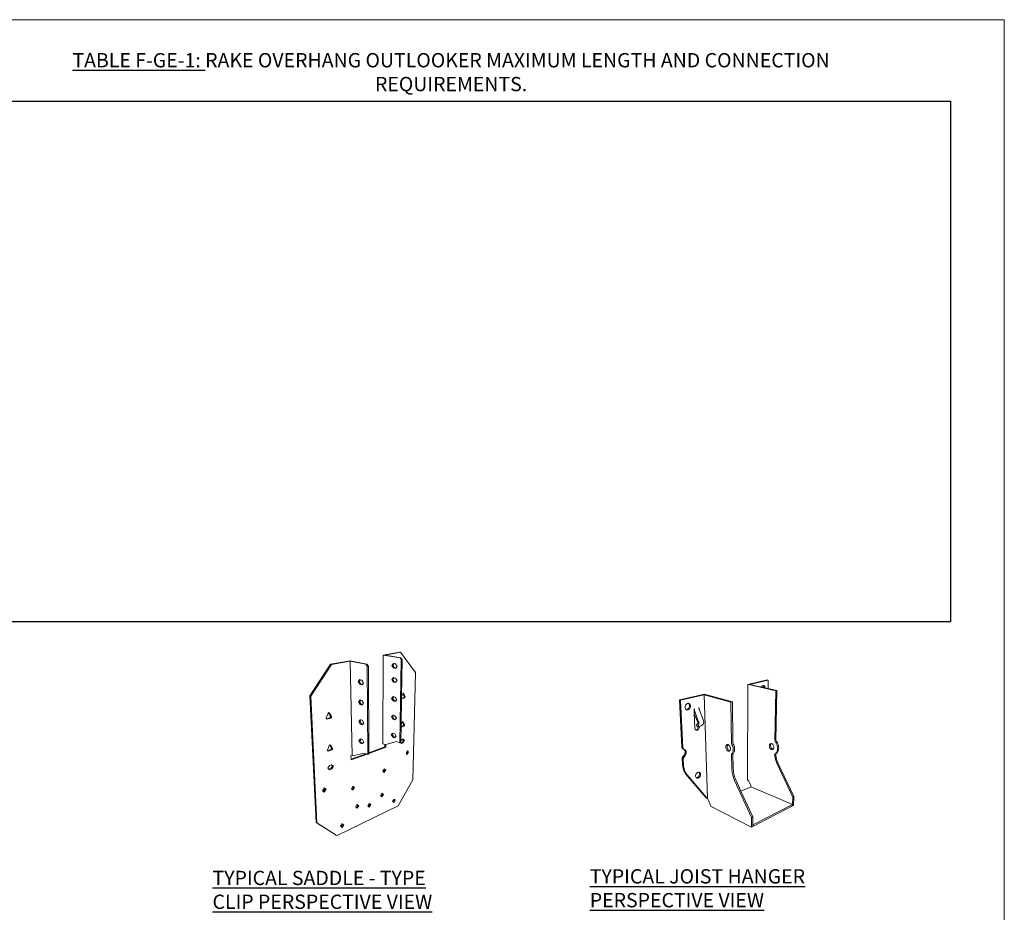
# Paper-space layout 'Page 3' of a CAD drawing. Units: inches. Extents: x -346 to 11, y 0 to 8.
# Drawn here: x 6 to 11, y 4 to 8 of the extents above; entities that cross this region are included whole.
import ezdxf

# ---------------------------------------------------------------- set-up
doc = ezdxf.new("R2010")
doc.units = ezdxf.units.IN
doc.header["$MEASUREMENT"] = 0
doc.layers.add('Default', color=7, linetype='Continuous')
doc.layers.add('Images', color=7, linetype='Continuous')
doc.styles.add('Montserrat', font='txt')
picture_1 = doc.add_image_def('image3.png', size_in_pixel=(7866, 4199))

# ---------------------------------------------------------------- blocks, each defined once
blk = doc.blocks.new('MODEL_2')
at = {"layer": 'Default', "color": 7, "lineweight": 15, "ltscale": 0.5, "transparency": 33554687}
for p, q in [((7.9395, 5.3717), (7.9379, 4.9572)), ((8.0149, 5.3849), (7.9395, 5.3717)), ((7.9395, 5.3717), (8.0173, 5.3584)), ((7.9484, 5.3717), (8.0194, 5.3842)), ((7.9484, 5.3717), (8.0217, 5.3592)), ((8.0194, 5.3842), (8.0149, 5.3849)), ((8.0898, 5.2901), (8.0194, 5.3842)), ((7.6937, 5.3288), (7.5972, 5.1818)), ((7.6982, 5.3278), (7.6016, 5.1805)), ((7.7856, 5.3448), (7.6937, 5.3288)), ((7.6937, 5.3288), (7.6982, 5.3278)), ((7.6982, 5.3278), (7.785, 5.3431)), ((7.7936, 4.9032), (7.785, 5.3431)), ((7.785, 5.3431), (7.8582, 5.3287)), ((7.8633, 5.3296), (7.7856, 5.3448)), ((7.8582, 5.3287), (7.8633, 5.3296)), ((7.8582, 5.3287), (7.8646, 5.3184)), ((7.8633, 5.3296), (7.8697, 5.3193)), ((7.9797, 5.3231), (7.9874, 5.3321)), ((7.9797, 5.3231), (7.9841, 5.324)), ((7.9871, 5.3113), (7.9797, 5.3231)), ((7.9905, 5.3315), (7.9841, 5.324)), ((7.9841, 5.324), (7.9915, 5.3122)), ((7.9874, 5.3321), (7.9905, 5.3315)), ((7.9905, 5.3315), (7.9966, 5.3304)), ((7.9966, 5.3304), (8.0042, 5.3185)), ((8.017, 4.9626), (8.0234, 5.3488)), ((8.0173, 5.3584), (8.0217, 5.3592)), ((8.0173, 5.3584), (8.0234, 5.3488)), ((8.0217, 5.3592), (8.0278, 5.3496)), ((8.0234, 5.3488), (8.0278, 5.3496)), ((8.0278, 5.3496), (8.0249, 5.1786)), ((7.8646, 5.3184), (7.8697, 5.3193)), ((7.8676, 4.9084), (7.8646, 5.3184)), ((7.8697, 5.3193), (7.8723, 4.9163)), ((7.9915, 5.3122), (7.9871, 5.3113)), ((7.9963, 5.3096), (7.9871, 5.3113)), ((7.9915, 5.3122), (7.9977, 5.3111)), ((7.9977, 5.3111), (7.9963, 5.3096)), ((8.0042, 5.3185), (7.9977, 5.3111)), ((8.0898, 5.2901), (8.0763, 4.7901)), ((7.8297, 5.257), (7.8223, 5.2479)), ((7.8223, 5.2479), (7.8273, 5.249)), ((7.8223, 5.2479), (7.83, 5.2353)), ((7.8332, 5.2562), (7.8273, 5.249)), ((7.8349, 5.2364), (7.8273, 5.249)), ((7.8297, 5.257), (7.8332, 5.2562)), ((7.8349, 5.2364), (7.83, 5.2353)), ((7.83, 5.2353), (7.8391, 5.2331)), ((7.8332, 5.2562), (7.8388, 5.2549)), ((7.8407, 5.235), (7.8349, 5.2364)), ((7.8388, 5.2549), (7.8466, 5.2422)), ((7.8407, 5.235), (7.8391, 5.2331)), ((7.8466, 5.2422), (7.8407, 5.235)), ((7.979, 5.2576), (7.9866, 5.2661)), ((7.979, 5.2576), (7.9834, 5.2586)), ((7.9864, 5.2458), (7.979, 5.2576)), ((7.9896, 5.2655), (7.9834, 5.2586)), ((7.9908, 5.2468), (7.9834, 5.2586)), ((7.9908, 5.2468), (7.9864, 5.2458)), ((7.9955, 5.2438), (7.9864, 5.2458)), ((7.9896, 5.2655), (7.9866, 5.2661)), ((7.9958, 5.2642), (7.9896, 5.2655)), ((7.997, 5.2455), (7.9908, 5.2468)), ((7.9955, 5.2438), (7.997, 5.2455)), ((8.0033, 5.2523), (7.9958, 5.2642)), ((7.997, 5.2455), (8.0033, 5.2523)), ((8.0249, 5.1786), (8.0297, 5.1914)), ((8.0297, 5.1914), (8.0304, 5.1922)), ((8.0304, 5.1922), (8.0314, 5.1932)), ((8.0362, 5.1787), (8.0304, 5.1922)), ((8.0314, 5.1932), (8.032, 5.1938)), ((8.0314, 5.1932), (8.0342, 5.1926)), ((8.0342, 5.1926), (8.032, 5.1938)), ((8.0342, 5.1926), (8.0406, 5.1776)), ((7.6016, 5.1805), (7.5972, 5.1818)), ((7.6261, 4.591), (7.5972, 5.1818)), ((7.6016, 5.1805), (7.6302, 4.5887)), ((7.8236, 5.1537), (7.8309, 5.1623)), ((7.8236, 5.1537), (7.8285, 5.155)), ((7.8312, 5.1411), (7.8236, 5.1537)), ((7.8285, 5.155), (7.834, 5.1614)), ((7.8361, 5.1424), (7.8285, 5.155)), ((7.8309, 5.1623), (7.834, 5.1614)), ((7.8361, 5.1424), (7.8312, 5.1411)), ((7.8402, 5.1386), (7.8312, 5.1411)), ((7.834, 5.1614), (7.8399, 5.1598)), ((7.842, 5.1407), (7.8361, 5.1424)), ((7.8399, 5.1598), (7.8476, 5.1471)), ((7.842, 5.1407), (7.8402, 5.1386)), ((7.8476, 5.1471), (7.842, 5.1407)), ((7.9781, 5.1696), (7.9857, 5.1776)), ((7.9781, 5.1696), (7.9824, 5.1707)), ((7.9854, 5.1578), (7.9781, 5.1696)), ((7.9824, 5.1707), (7.9883, 5.1769)), ((7.9897, 5.159), (7.9824, 5.1707)), ((7.9897, 5.159), (7.9854, 5.1578)), ((7.9944, 5.1555), (7.9854, 5.1578)), ((7.9883, 5.1769), (7.9857, 5.1776)), ((7.9946, 5.1753), (7.9883, 5.1769)), ((7.9961, 5.1573), (7.9897, 5.159)), ((7.9944, 5.1555), (7.9961, 5.1573)), ((8.002, 5.1635), (7.9946, 5.1753)), ((7.9961, 5.1573), (8.002, 5.1635)), ((8.0247, 5.1679), (8.0226, 5.0465)), ((8.0249, 5.1786), (8.0247, 5.17)), ((8.0247, 5.17), (8.0339, 5.1725)), ((8.0247, 5.17), (8.0247, 5.1679)), ((8.0248, 5.1678), (8.0247, 5.1679)), ((8.0382, 5.1714), (8.0248, 5.1678)), ((8.0339, 5.1725), (8.0361, 5.1749)), ((8.0339, 5.1725), (8.0382, 5.1714)), ((8.0361, 5.1749), (8.0362, 5.1787)), ((8.0405, 5.1739), (8.0361, 5.1749)), ((8.0362, 5.1787), (8.0406, 5.1776)), ((8.0405, 5.1739), (8.0382, 5.1714)), ((8.0406, 5.1776), (8.0405, 5.1739)), ((7.6735, 5.0785), (7.6818, 5.1001)), ((7.6818, 5.1001), (7.6839, 5.1022)), ((7.6839, 5.1022), (7.6845, 5.1027)), ((7.693, 5.0864), (7.6839, 5.1022)), ((7.6845, 5.1027), (7.6847, 5.103)), ((7.6845, 5.1027), (7.6878, 5.1016)), ((7.6847, 5.103), (7.6878, 5.1016)), ((7.6878, 5.1016), (7.6974, 5.0849)), ((7.6737, 5.0747), (7.6735, 5.0785)), ((7.6737, 5.0747), (7.6903, 5.0792)), ((7.6737, 5.0742), (7.6737, 5.0747)), ((7.6768, 5.0729), (7.6737, 5.0742)), ((7.6946, 5.0778), (7.6768, 5.0729)), ((7.6903, 5.0792), (7.6932, 5.0821)), ((7.6903, 5.0792), (7.6946, 5.0778)), ((7.6974, 5.0849), (7.693, 5.0864)), ((7.6932, 5.0821), (7.693, 5.0864)), ((7.6932, 5.0821), (7.6975, 5.0807)), ((7.6975, 5.0807), (7.6946, 5.0778)), ((7.6975, 5.0807), (7.6974, 5.0849)), ((7.8321, 5.0702), (7.8249, 5.0622)), ((7.8249, 5.0622), (7.8297, 5.0637)), ((7.8249, 5.0622), (7.8323, 5.0497)), ((7.8349, 5.0693), (7.8297, 5.0637)), ((7.8297, 5.0637), (7.8372, 5.0511)), ((7.8321, 5.0702), (7.8349, 5.0693)), ((7.8372, 5.0511), (7.8323, 5.0497)), ((7.8323, 5.0497), (7.8412, 5.0468)), ((7.8349, 5.0693), (7.841, 5.0674)), ((7.8372, 5.0511), (7.8434, 5.0491)), ((7.841, 5.0674), (7.8485, 5.0547)), ((7.8434, 5.0491), (7.8412, 5.0468)), ((7.8485, 5.0547), (7.8434, 5.0491)), ((7.9773, 5.0839), (7.9847, 5.0914)), ((7.9773, 5.0839), (7.9815, 5.0852)), ((7.9845, 5.0722), (7.9773, 5.0839)), ((7.987, 5.0907), (7.9815, 5.0852)), ((7.9815, 5.0852), (7.9887, 5.0735)), ((7.9887, 5.0735), (7.9845, 5.0722)), ((7.9933, 5.0696), (7.9845, 5.0722)), ((7.987, 5.0907), (7.9847, 5.0914)), ((7.9936, 5.0889), (7.987, 5.0907)), ((7.9887, 5.0735), (7.9953, 5.0716)), ((7.9933, 5.0696), (7.9953, 5.0716)), ((8.0008, 5.0771), (7.9936, 5.0889)), ((7.9953, 5.0716), (8.0008, 5.0771)), ((8.0273, 5.0591), (8.0226, 5.0465)), ((8.0282, 5.06), (8.0273, 5.0591)), ((8.0282, 5.06), (8.0292, 5.0612)), ((8.0337, 5.0478), (8.0282, 5.06)), ((8.0292, 5.0612), (8.0296, 5.0616)), ((8.0292, 5.0612), (8.0317, 5.0605)), ((8.0296, 5.0616), (8.0317, 5.0605)), ((8.0317, 5.0605), (8.038, 5.0465)), ((8.0336, 5.0443), (8.0337, 5.0478)), ((8.038, 5.0465), (8.0337, 5.0478)), ((7.9764, 5.0004), (7.9837, 5.0075)), ((7.9764, 5.0004), (7.9806, 5.0019)), ((7.9858, 5.0068), (7.9806, 5.0019)), ((7.9806, 5.0019), (7.9877, 4.9902)), ((7.9858, 5.0068), (7.9837, 5.0075)), ((7.9925, 5.0047), (7.9858, 5.0068)), ((7.9997, 4.9929), (7.9925, 5.0047)), ((8.0224, 5.0362), (8.0213, 4.9717)), ((8.0225, 5.0388), (8.0224, 5.0362)), ((8.0226, 5.0361), (8.0224, 5.0362)), ((8.0226, 5.0465), (8.0225, 5.0388)), ((8.0314, 5.0418), (8.0225, 5.0388)), ((8.0357, 5.0405), (8.0226, 5.0361)), ((8.0336, 5.0443), (8.0314, 5.0418)), ((8.0357, 5.0405), (8.0314, 5.0418)), ((8.0336, 5.0443), (8.0379, 5.043)), ((8.0379, 5.043), (8.0357, 5.0405)), ((8.038, 5.0465), (8.0379, 5.043)), ((7.8261, 4.9733), (7.8332, 4.9807)), ((7.8261, 4.9733), (7.8309, 4.9749)), ((7.8335, 4.9608), (7.8261, 4.9733)), ((7.8357, 4.9798), (7.8309, 4.9749)), ((7.8309, 4.9749), (7.8382, 4.9624)), ((7.8357, 4.9798), (7.8332, 4.9807)), ((7.8382, 4.9624), (7.8335, 4.9608)), ((7.8422, 4.9576), (7.8335, 4.9608)), ((7.842, 4.9776), (7.8357, 4.9798)), ((7.8382, 4.9624), (7.8446, 4.9601)), ((7.8494, 4.965), (7.842, 4.9776)), ((7.8422, 4.9576), (7.8446, 4.9601)), ((7.8446, 4.9601), (7.8494, 4.965)), ((7.9379, 4.9572), (7.9463, 4.9543)), ((7.9506, 4.9552), (8.0002, 4.9682)), ((7.9835, 4.9888), (7.9764, 5.0004)), ((7.9877, 4.9902), (7.9835, 4.9888)), ((7.9923, 4.9859), (7.9835, 4.9888)), ((7.9877, 4.9902), (7.9945, 4.988)), ((7.9923, 4.9859), (7.9945, 4.988)), ((7.9945, 4.988), (7.9997, 4.9929)), ((8.0002, 4.9682), (8.017, 4.9626)), ((8.0198, 4.9636), (8.017, 4.9626)), ((8.0212, 4.9641), (8.0198, 4.9636)), ((8.0219, 4.9615), (8.0198, 4.9636)), ((8.0213, 4.9717), (8.0212, 4.9641)), ((8.0243, 4.9768), (8.0213, 4.9717)), ((8.0219, 4.9615), (8.0273, 4.9635)), ((8.024, 4.9593), (8.0219, 4.9615)), ((8.0315, 4.9621), (8.024, 4.9593)), ((8.0296, 4.9787), (8.0243, 4.9768)), ((8.0273, 4.9635), (8.0336, 4.9744)), ((8.0273, 4.9635), (8.0315, 4.9621)), ((8.0318, 4.9795), (8.0296, 4.9787)), ((8.0336, 4.9744), (8.0296, 4.9787)), ((8.0379, 4.973), (8.0315, 4.9621)), ((8.0379, 4.973), (8.0318, 4.9795)), ((8.0336, 4.9744), (8.0379, 4.973)), ((7.6873, 4.9498), (7.6792, 4.9287)), ((7.6792, 4.9287), (7.6793, 4.9257)), ((7.6955, 4.931), (7.6793, 4.9257)), ((7.6793, 4.9257), (7.6793, 4.9248)), ((7.6793, 4.9248), (7.6823, 4.9236)), ((7.6793, 4.9246), (7.6793, 4.9248)), ((7.6823, 4.9236), (7.6793, 4.9246)), ((7.6997, 4.9293), (7.6823, 4.9236)), ((7.6895, 4.9522), (7.6873, 4.9498)), ((7.6901, 4.9528), (7.6895, 4.9522)), ((7.6895, 4.9522), (7.6981, 4.938)), ((7.6931, 4.9517), (7.6901, 4.9528)), ((7.6931, 4.9517), (7.7024, 4.9363)), ((7.6983, 4.934), (7.6955, 4.931)), ((7.6997, 4.9293), (7.6955, 4.931)), ((7.7024, 4.9363), (7.6981, 4.938)), ((7.6981, 4.938), (7.6983, 4.934)), ((7.6983, 4.934), (7.7025, 4.9323)), ((7.7025, 4.9323), (7.6997, 4.9293)), ((7.7025, 4.9323), (7.7024, 4.9363)), ((7.8593, 4.9116), (7.7889, 4.8862)), ((7.789, 4.883), (7.8635, 4.91)), ((7.7982, 4.9014), (7.8508, 4.9148)), ((7.8508, 4.9148), (7.8593, 4.9116)), ((7.8593, 4.9116), (7.8635, 4.91)), ((7.8635, 4.91), (7.8676, 4.9084)), ((7.8676, 4.9084), (7.8724, 4.9101)), ((7.9463, 4.9429), (7.8723, 4.9163)), ((7.8723, 4.9163), (7.8724, 4.9132)), ((7.8724, 4.9132), (7.9505, 4.9414)), ((7.8724, 4.9101), (7.8724, 4.9132)), ((7.9463, 4.9543), (7.9467, 4.9542)), ((7.9463, 4.9543), (7.9463, 4.9429)), ((7.9463, 4.9429), (7.9505, 4.9414)), ((7.9467, 4.9542), (7.9506, 4.9552)), ((7.9505, 4.9414), (7.9506, 4.9552)), ((8.0452, 4.9143), (8.0504, 4.9233)), ((8.048, 4.9115), (8.0452, 4.9143)), ((8.048, 4.9115), (8.0532, 4.9205)), ((8.0511, 4.9082), (8.048, 4.9115)), ((8.0504, 4.9233), (8.0515, 4.9252)), ((8.0532, 4.9205), (8.0504, 4.9233)), ((8.0511, 4.9082), (8.0573, 4.919)), ((8.0573, 4.919), (8.0515, 4.9252)), ((8.0573, 4.919), (8.0532, 4.9205)), ((7.7886, 4.9014), (7.7936, 4.9032)), ((7.7889, 4.8862), (7.7886, 4.9014)), ((7.789, 4.883), (7.7889, 4.8862)), ((7.7936, 4.9032), (7.7982, 4.9014)), ((7.6885, 4.8567), (7.6805, 4.8438)), ((7.6805, 4.8438), (7.6863, 4.8393)), ((7.6863, 4.8393), (7.695, 4.8425)), ((7.6863, 4.8393), (7.6892, 4.837)), ((7.6971, 4.8598), (7.6885, 4.8567)), ((7.6892, 4.837), (7.6992, 4.8407)), ((7.695, 4.8425), (7.7028, 4.8552)), ((7.6992, 4.8407), (7.695, 4.8425)), ((7.6985, 4.8603), (7.6971, 4.8598)), ((7.7028, 4.8552), (7.6971, 4.8598)), ((7.707, 4.8534), (7.6985, 4.8603)), ((7.707, 4.8534), (7.6992, 4.8407)), ((7.7028, 4.8552), (7.707, 4.8534)), ((7.9376, 4.8303), (7.9434, 4.8403)), ((7.9408, 4.8273), (7.9376, 4.8303)), ((7.9408, 4.8273), (7.9466, 4.8373)), ((7.9441, 4.8243), (7.9408, 4.8273)), ((7.9434, 4.8403), (7.9442, 4.8417)), ((7.9466, 4.8373), (7.9434, 4.8403)), ((7.9508, 4.8357), (7.9441, 4.8243)), ((7.9508, 4.8357), (7.9442, 4.8417)), ((7.9466, 4.8373), (7.9508, 4.8357)), ((8.0763, 4.7901), (8.0081, 4.6692)), ((7.6559, 4.7391), (7.6634, 4.7514)), ((7.6609, 4.7355), (7.6559, 4.7391)), ((7.6609, 4.7355), (7.6684, 4.7478)), ((7.6646, 4.7328), (7.6609, 4.7355)), ((7.6634, 4.7514), (7.6638, 4.7521)), ((7.6684, 4.7478), (7.6634, 4.7514)), ((7.6725, 4.7457), (7.6638, 4.7521)), ((7.6646, 4.7328), (7.6725, 4.7457)), ((7.6725, 4.7457), (7.6684, 4.7478)), ((7.7974, 4.7595), (7.7907, 4.7483)), ((7.7907, 4.7483), (7.7947, 4.7451)), ((7.7947, 4.7451), (7.8014, 4.7564)), ((7.7947, 4.7451), (7.7983, 4.7423)), ((7.7979, 4.7605), (7.7974, 4.7595)), ((7.8014, 4.7564), (7.7974, 4.7595)), ((7.8055, 4.7545), (7.7979, 4.7605)), ((7.7983, 4.7423), (7.8055, 4.7545)), ((7.8055, 4.7545), (7.8014, 4.7564)), ((7.9326, 4.726), (7.9266, 4.7157)), ((7.9332, 4.7271), (7.9326, 4.726)), ((7.9356, 4.7235), (7.9326, 4.726)), ((7.9397, 4.7217), (7.9332, 4.7271)), ((7.9266, 4.7157), (7.9297, 4.7132)), ((7.9297, 4.7132), (7.9356, 4.7235)), ((7.9297, 4.7132), (7.9332, 4.7103)), ((7.9332, 4.7103), (7.9397, 4.7217)), ((7.9397, 4.7217), (7.9356, 4.7235)), ((7.9827, 4.6889), (7.9884, 4.6989)), ((7.9854, 4.6867), (7.9827, 4.6889)), ((7.9854, 4.6867), (7.991, 4.6966)), ((7.9888, 4.6838), (7.9854, 4.6867)), ((7.9884, 4.6989), (7.989, 4.7)), ((7.991, 4.6966), (7.9884, 4.6989)), ((7.9951, 4.6948), (7.9888, 4.6838)), ((7.9951, 4.6948), (7.989, 4.7)), ((7.991, 4.6966), (7.9951, 4.6948)), ((8.0081, 4.6692), (7.7242, 4.5297)), ((7.8168, 4.6741), (7.8101, 4.6628)), ((7.8101, 4.6628), (7.8139, 4.6601)), ((7.8139, 4.6601), (7.8205, 4.6714)), ((7.8139, 4.6601), (7.8175, 4.6573)), ((7.8173, 4.6749), (7.8168, 4.6741)), ((7.8205, 4.6714), (7.8168, 4.6741)), ((7.8173, 4.6749), (7.8246, 4.6694)), ((7.8246, 4.6694), (7.8175, 4.6573)), ((7.8205, 4.6714), (7.8246, 4.6694)), ((7.8735, 4.6789), (7.8672, 4.668)), ((7.8672, 4.668), (7.8705, 4.6654)), ((7.8705, 4.6654), (7.8768, 4.6763)), ((7.8705, 4.6654), (7.8741, 4.6627)), ((7.874, 4.6797), (7.8735, 4.6789)), ((7.8768, 4.6763), (7.8735, 4.6789)), ((7.874, 4.6797), (7.8809, 4.6744)), ((7.8809, 4.6744), (7.8741, 4.6627)), ((7.8809, 4.6744), (7.8768, 4.6763)), ((7.6302, 4.5887), (7.6261, 4.591)), ((7.7202, 4.532), (7.6261, 4.591)), ((7.6302, 4.5887), (7.7203, 4.5321)), ((7.7471, 4.5852), (7.7399, 4.5731)), ((7.7399, 4.5731), (7.7439, 4.5704)), ((7.7439, 4.5704), (7.751, 4.5825)), ((7.7439, 4.5704), (7.7478, 4.5679)), ((7.7473, 4.5855), (7.7471, 4.5852)), ((7.751, 4.5825), (7.7471, 4.5852)), ((7.7473, 4.5855), (7.7551, 4.5803)), ((7.7551, 4.5803), (7.7478, 4.5679)), ((7.751, 4.5825), (7.7551, 4.5803)), ((7.7203, 4.5321), (7.7202, 4.532)), ((7.7242, 4.5297), (7.7202, 4.532)), ((7.7203, 4.5321), (7.7242, 4.5297))]:
    blk.add_line(p, q, dxfattribs=at)
blk = doc.blocks.new('MODEL_4')
at = {"layer": 'Default', "color": 7, "lineweight": 15, "ltscale": 0.5, "transparency": 33554687}
for p, q in [((9.6374, 5.2348), (9.6372, 4.7891)), ((9.7282, 5.2554), (9.6374, 5.2348)), ((9.6374, 5.2348), (9.6427, 5.2335)), ((9.6427, 5.2335), (9.768, 5.2048)), ((9.7336, 5.2542), (9.648, 5.2348)), ((9.7015, 5.2225), (9.648, 5.2348)), ((9.7282, 5.2554), (9.7336, 5.2542)), ((9.7336, 5.2542), (9.733, 5.2154)), ((9.4347, 5.1862), (9.3244, 5.1611)), ((9.5596, 5.1519), (9.4347, 5.1862)), ((9.4347, 5.1862), (9.4496, 4.7023)), ((9.441, 5.1876), (9.566, 5.1535)), ((9.7022, 5.224), (9.7015, 5.2225)), ((9.7131, 5.2199), (9.7015, 5.2225)), ((9.7042, 5.2266), (9.7022, 5.224)), ((9.7066, 5.2285), (9.7042, 5.2266)), ((9.709, 5.2296), (9.7066, 5.2285)), ((9.709, 5.2296), (9.7091, 5.2296)), ((9.7091, 5.2296), (9.7104, 5.2297)), ((9.7091, 5.2296), (9.7104, 5.2284)), ((9.7104, 5.2297), (9.7115, 5.2297)), ((9.7104, 5.2284), (9.7119, 5.226)), ((9.7115, 5.2297), (9.7138, 5.2289)), ((9.7119, 5.226), (9.7128, 5.2229)), ((9.7128, 5.2229), (9.7131, 5.2199)), ((9.7131, 5.2199), (9.7184, 5.2187)), ((9.7138, 5.2289), (9.7157, 5.2272)), ((9.7157, 5.2272), (9.7172, 5.2247)), ((9.7172, 5.2247), (9.7181, 5.2217)), ((9.7181, 5.2217), (9.7184, 5.2187)), ((9.7184, 5.2187), (9.733, 5.2154)), ((9.733, 5.2154), (9.7733, 5.2061)), ((9.768, 5.2048), (9.7633, 4.9725)), ((9.7733, 5.2061), (9.768, 5.2048)), ((9.7733, 5.2061), (9.7684, 4.9744)), ((9.3244, 5.1611), (9.3351, 4.9395)), ((9.3493, 5.14), (9.3474, 5.1363)), ((9.3518, 5.1431), (9.3493, 5.14)), ((9.3548, 5.1454), (9.3518, 5.1431)), ((9.3581, 5.1467), (9.3548, 5.1454)), ((9.3605, 5.1469), (9.3581, 5.1467)), ((9.3614, 5.147), (9.3605, 5.1469)), ((9.3645, 5.1461), (9.3614, 5.147)), ((9.3673, 5.1443), (9.3645, 5.1461)), ((9.3694, 5.1416), (9.3673, 5.1443)), ((9.3708, 5.1382), (9.3694, 5.1416)), ((9.566, 5.1535), (9.5596, 5.1519)), ((9.5596, 5.1519), (9.5618, 4.9593)), ((9.566, 5.1535), (9.568, 4.9614)), ((9.3463, 5.1323), (9.346, 5.1281)), ((9.346, 5.1281), (9.3466, 5.1242)), ((9.3474, 5.1363), (9.3463, 5.1323)), ((9.3466, 5.1242), (9.3481, 5.1208)), ((9.3481, 5.1208), (9.3502, 5.1181)), ((9.3502, 5.1181), (9.3516, 5.1172)), ((9.3516, 5.1172), (9.3523, 5.1167)), ((9.3523, 5.1167), (9.353, 5.1163)), ((9.353, 5.1163), (9.3561, 5.1155)), ((9.3561, 5.1155), (9.3594, 5.1158)), ((9.3594, 5.1158), (9.3627, 5.1171)), ((9.3627, 5.1171), (9.3657, 5.1194)), ((9.3657, 5.1194), (9.3682, 5.1225)), ((9.3682, 5.1225), (9.37, 5.1262)), ((9.37, 5.1262), (9.3712, 5.1302)), ((9.3714, 5.1343), (9.3708, 5.1382)), ((9.3712, 5.1302), (9.3714, 5.1343)), ((9.388, 5.1207), (9.3879, 5.1222)), ((9.388, 5.1191), (9.388, 5.1207)), ((9.3881, 5.1175), (9.388, 5.1191)), ((9.3882, 5.1159), (9.3881, 5.1175)), ((9.3882, 5.1143), (9.3882, 5.1159)), ((9.3883, 5.1125), (9.3882, 5.1143)), ((9.3884, 5.1107), (9.3883, 5.1125)), ((9.3884, 5.1107), (9.3884, 5.1089)), ((9.3884, 5.1089), (9.3885, 5.1069)), ((9.3885, 5.1069), (9.3888, 5.0994)), ((9.3888, 5.0994), (9.3914, 5.0316)), ((9.3914, 5.0316), (9.3919, 5.0283)), ((9.3919, 5.0283), (9.3931, 5.0253)), ((9.3931, 5.0253), (9.395, 5.0231)), ((9.395, 5.0231), (9.3952, 5.0229)), ((9.3952, 5.0229), (9.3959, 5.0225)), ((9.3959, 5.0225), (9.3974, 5.0216)), ((9.3974, 5.0216), (9.4001, 5.021)), ((9.4001, 5.021), (9.4029, 5.0214)), ((9.4029, 5.0214), (9.4057, 5.0227)), ((9.4057, 5.0227), (9.4083, 5.0248)), ((9.4083, 5.0248), (9.4105, 5.0275)), ((9.4105, 5.0275), (9.4121, 5.0308)), ((9.4121, 5.0308), (9.4131, 5.0343)), ((9.4131, 5.0343), (9.4133, 5.0378)), ((9.4133, 5.0378), (9.4133, 5.0384)), ((9.5618, 4.9593), (9.5642, 4.9551)), ((9.568, 4.9614), (9.5704, 4.9572)), ((9.5704, 4.9572), (9.5724, 4.9527)), ((9.7415, 4.957), (9.7398, 4.9548)), ((9.7437, 4.9584), (9.7415, 4.957)), ((9.7437, 4.9584), (9.7463, 4.9589)), ((9.7449, 4.9566), (9.7438, 4.9537)), ((9.7466, 4.9589), (9.7449, 4.9566)), ((9.7467, 4.9589), (9.7463, 4.9589)), ((9.7467, 4.9589), (9.7466, 4.9589)), ((9.7491, 4.9585), (9.7467, 4.9589)), ((9.7519, 4.9571), (9.7491, 4.9585)), ((9.7544, 4.9549), (9.7519, 4.9571)), ((9.7633, 4.9725), (9.7672, 4.9675)), ((9.7672, 4.9675), (9.7706, 4.9618)), ((9.7724, 4.9693), (9.7684, 4.9744)), ((9.7706, 4.9618), (9.7734, 4.9557)), ((9.7758, 4.9637), (9.7724, 4.9693)), ((9.7734, 4.9557), (9.7754, 4.9492)), ((9.7785, 4.9575), (9.7758, 4.9637)), ((9.7805, 4.9511), (9.7785, 4.9575)), ((9.3351, 4.9395), (9.3355, 4.9385)), ((9.3355, 4.9385), (9.3359, 4.9375)), ((9.3359, 4.9375), (9.3364, 4.9366)), ((9.3364, 4.9366), (9.337, 4.9357)), ((9.337, 4.9357), (9.3376, 4.9349)), ((9.3376, 4.9349), (9.3383, 4.9341)), ((9.3383, 4.9341), (9.339, 4.9335)), ((9.339, 4.9335), (9.3397, 4.9328)), ((9.3397, 4.9328), (9.3405, 4.9323)), ((9.3405, 4.9323), (9.3413, 4.9318)), ((9.3413, 4.9318), (9.342, 4.9314)), ((9.342, 4.9314), (9.3422, 4.9313)), ((9.3431, 4.931), (9.3422, 4.9313)), ((9.3431, 4.931), (9.3463, 4.9292)), ((9.3463, 4.9292), (9.3488, 4.9264)), ((9.3488, 4.9264), (9.3505, 4.9226)), ((9.3509, 4.9137), (9.3496, 4.909)), ((9.3505, 4.9226), (9.3512, 4.9183)), ((9.3512, 4.9183), (9.3509, 4.9137)), ((9.5357, 4.9466), (9.5354, 4.9429)), ((9.5354, 4.9429), (9.5358, 4.9389)), ((9.5367, 4.9498), (9.5357, 4.9466)), ((9.5358, 4.9389), (9.5369, 4.935)), ((9.5384, 4.9522), (9.5367, 4.9498)), ((9.5387, 4.9313), (9.5369, 4.935)), ((9.5405, 4.9538), (9.5384, 4.9522)), ((9.5409, 4.9281), (9.5387, 4.9313)), ((9.5405, 4.9538), (9.5431, 4.9543)), ((9.5435, 4.9256), (9.5409, 4.9281)), ((9.5415, 4.945), (9.5418, 4.9486)), ((9.5419, 4.941), (9.5415, 4.945)), ((9.5418, 4.9486), (9.5428, 4.9518)), ((9.5431, 4.937), (9.5419, 4.941)), ((9.5428, 4.9518), (9.5444, 4.9541)), ((9.5441, 4.9541), (9.5431, 4.9543)), ((9.5448, 4.9334), (9.5431, 4.937)), ((9.5435, 4.9256), (9.5463, 4.9241)), ((9.5444, 4.9541), (9.5441, 4.9541)), ((9.5459, 4.9538), (9.5444, 4.9541)), ((9.5448, 4.9334), (9.5471, 4.9302)), ((9.5487, 4.9523), (9.5459, 4.9538)), ((9.5463, 4.9241), (9.5491, 4.9235)), ((9.5471, 4.9302), (9.5497, 4.9277)), ((9.5513, 4.9498), (9.5487, 4.9523)), ((9.5491, 4.9235), (9.5517, 4.924)), ((9.5497, 4.9277), (9.5524, 4.9262)), ((9.5536, 4.9466), (9.5513, 4.9498)), ((9.5528, 4.9248), (9.5517, 4.924)), ((9.5541, 4.9259), (9.5524, 4.9262)), ((9.5539, 4.9256), (9.5528, 4.9248)), ((9.5554, 4.9429), (9.5536, 4.9466)), ((9.5541, 4.9259), (9.5539, 4.9256)), ((9.5556, 4.928), (9.5541, 4.9259)), ((9.5565, 4.9389), (9.5554, 4.9429)), ((9.5566, 4.9312), (9.5556, 4.928)), ((9.5569, 4.9349), (9.5565, 4.9389)), ((9.5566, 4.9312), (9.5569, 4.9349)), ((9.5647, 4.9125), (9.5624, 4.9101)), ((9.5624, 4.9101), (9.5632, 4.8429)), ((9.5642, 4.9551), (9.5663, 4.9506)), ((9.5667, 4.9155), (9.5647, 4.9125)), ((9.5663, 4.9506), (9.5679, 4.9459)), ((9.5682, 4.9189), (9.5667, 4.9155)), ((9.5679, 4.9459), (9.5691, 4.9411)), ((9.5693, 4.9228), (9.5682, 4.9189)), ((9.5708, 4.9147), (9.5685, 4.9122)), ((9.5685, 4.9122), (9.5693, 4.8452)), ((9.5691, 4.9411), (9.5699, 4.9363)), ((9.57, 4.9271), (9.5693, 4.9228)), ((9.5699, 4.9363), (9.5702, 4.9316)), ((9.5702, 4.9316), (9.57, 4.9271)), ((9.5728, 4.9176), (9.5708, 4.9147)), ((9.5724, 4.9527), (9.5741, 4.948)), ((9.5743, 4.9211), (9.5728, 4.9176)), ((9.5741, 4.948), (9.5753, 4.9432)), ((9.5754, 4.925), (9.5743, 4.9211)), ((9.5753, 4.9432), (9.576, 4.9385)), ((9.5761, 4.9292), (9.5754, 4.925)), ((9.576, 4.9385), (9.5763, 4.9338)), ((9.5763, 4.9338), (9.5761, 4.9292)), ((9.7382, 4.9485), (9.7386, 4.9519)), ((9.7385, 4.9449), (9.7382, 4.9485)), ((9.7395, 4.9413), (9.7385, 4.9449)), ((9.7398, 4.9548), (9.7386, 4.9519)), ((9.7412, 4.9379), (9.7395, 4.9413)), ((9.7433, 4.935), (9.7412, 4.9379)), ((9.7438, 4.9537), (9.7433, 4.9504)), ((9.7436, 4.9468), (9.7433, 4.9504)), ((9.7459, 4.9328), (9.7433, 4.935)), ((9.7447, 4.9432), (9.7436, 4.9468)), ((9.7463, 4.9398), (9.7447, 4.9432)), ((9.7486, 4.9314), (9.7459, 4.9328)), ((9.7484, 4.9369), (9.7463, 4.9398)), ((9.751, 4.9347), (9.7484, 4.9369)), ((9.7514, 4.9309), (9.7486, 4.9314)), ((9.7537, 4.9333), (9.751, 4.9347)), ((9.754, 4.9314), (9.7514, 4.9309)), ((9.7563, 4.9329), (9.7537, 4.9333)), ((9.7561, 4.9327), (9.754, 4.9314)), ((9.7566, 4.952), (9.7544, 4.9549)), ((9.7563, 4.9328), (9.7561, 4.9327)), ((9.758, 4.935), (9.7563, 4.9329)), ((9.7563, 4.9329), (9.7563, 4.9328)), ((9.7583, 4.9486), (9.7566, 4.952)), ((9.7592, 4.9379), (9.758, 4.935)), ((9.7593, 4.9449), (9.7583, 4.9486)), ((9.7596, 4.9413), (9.7592, 4.9379)), ((9.7593, 4.9449), (9.7596, 4.9413)), ((9.7668, 4.9116), (9.7628, 4.9091)), ((9.7702, 4.915), (9.7668, 4.9116)), ((9.7679, 4.9111), (9.7719, 4.9135)), ((9.7683, 4.9036), (9.7679, 4.9111)), ((9.773, 4.9193), (9.7702, 4.915)), ((9.7719, 4.9135), (9.7753, 4.917)), ((9.7751, 4.9244), (9.773, 4.9193)), ((9.7764, 4.9301), (9.7751, 4.9244)), ((9.7753, 4.917), (9.7781, 4.9213)), ((9.7754, 4.9492), (9.7766, 4.9427)), ((9.7769, 4.9363), (9.7764, 4.9301)), ((9.7766, 4.9427), (9.7769, 4.9363)), ((9.7781, 4.9213), (9.7802, 4.9263)), ((9.7802, 4.9263), (9.7815, 4.932)), ((9.7817, 4.9446), (9.7805, 4.9511)), ((9.7815, 4.932), (9.782, 4.9382)), ((9.782, 4.9382), (9.7817, 4.9446)), ((9.3379, 4.8904), (9.3375, 4.8893)), ((9.3375, 4.8893), (9.3391, 4.8571)), ((9.3383, 4.8915), (9.3379, 4.8904)), ((9.3388, 4.8925), (9.3383, 4.8915)), ((9.3393, 4.8936), (9.3388, 4.8925)), ((9.3398, 4.8946), (9.3393, 4.8936)), ((9.3404, 4.8956), (9.3398, 4.8946)), ((9.341, 4.8966), (9.3404, 4.8956)), ((9.3416, 4.8975), (9.341, 4.8966)), ((9.3423, 4.8984), (9.3416, 4.8975)), ((9.343, 4.8993), (9.3423, 4.8984)), ((9.3437, 4.9002), (9.343, 4.8993)), ((9.3445, 4.901), (9.3437, 4.9002)), ((9.3474, 4.9047), (9.3445, 4.901)), ((9.3496, 4.909), (9.3474, 4.9047)), ((9.7628, 4.9091), (9.7632, 4.9016)), ((9.7632, 4.9016), (9.7671, 4.8844)), ((9.7671, 4.8844), (9.7735, 4.8676)), ((9.7721, 4.8864), (9.7683, 4.9036)), ((9.7786, 4.8697), (9.7721, 4.8864)), ((9.7735, 4.8676), (9.8479, 4.7098)), ((9.8529, 4.7123), (9.7786, 4.8697)), ((9.3391, 4.8571), (9.3414, 4.8405)), ((9.3414, 4.8405), (9.3467, 4.8257)), ((9.3467, 4.8257), (9.3547, 4.8135)), ((9.3961, 4.8145), (9.3978, 4.8181)), ((9.3978, 4.8181), (9.4002, 4.8212)), ((9.4002, 4.8212), (9.403, 4.8236)), ((9.403, 4.8236), (9.406, 4.8252)), ((9.406, 4.8252), (9.409, 4.8258)), ((9.409, 4.8258), (9.41, 4.8257)), ((9.41, 4.8257), (9.4113, 4.8255)), ((9.4113, 4.8255), (9.4119, 4.8254)), ((9.4144, 4.8241), (9.4119, 4.8254)), ((9.4163, 4.822), (9.4144, 4.8241)), ((9.4176, 4.8191), (9.4163, 4.822)), ((9.4181, 4.8157), (9.4176, 4.8191)), ((9.5632, 4.8429), (9.5648, 4.8244)), ((9.5648, 4.8244), (9.5692, 4.8057)), ((9.5693, 4.8452), (9.5709, 4.8268)), ((9.5709, 4.8268), (9.5752, 4.8081)), ((9.3547, 4.8135), (9.4441, 4.7088)), ((9.3948, 4.807), (9.395, 4.8107)), ((9.3953, 4.8036), (9.3948, 4.807)), ((9.395, 4.8107), (9.3961, 4.8145)), ((9.3966, 4.8007), (9.3953, 4.8036)), ((9.3978, 4.7994), (9.3966, 4.8007)), ((9.3986, 4.7986), (9.3978, 4.7994)), ((9.4011, 4.7973), (9.3986, 4.7986)), ((9.4011, 4.7973), (9.404, 4.797)), ((9.404, 4.797), (9.407, 4.7976)), ((9.407, 4.7976), (9.41, 4.7992)), ((9.41, 4.7992), (9.4128, 4.8017)), ((9.4128, 4.8017), (9.4151, 4.8047)), ((9.4151, 4.8047), (9.4168, 4.8082)), ((9.4168, 4.8082), (9.4179, 4.812)), ((9.4179, 4.812), (9.4181, 4.8157)), ((9.5761, 4.7875), (9.5692, 4.8057)), ((9.5752, 4.8081), (9.5821, 4.7899)), ((9.6551, 4.6146), (9.5761, 4.7875)), ((9.5821, 4.7899), (9.6062, 4.7372)), ((9.6372, 4.7891), (9.6407, 4.7854)), ((9.6407, 4.7854), (9.6422, 4.7831)), ((9.6422, 4.7831), (9.6475, 4.7747)), ((9.6475, 4.7747), (9.6525, 4.7627)), ((9.6062, 4.7372), (9.6537, 4.7577)), ((9.6062, 4.7372), (9.6609, 4.6175)), ((9.6537, 4.7577), (9.6525, 4.7627)), ((9.6537, 4.7577), (9.8467, 4.6747)), ((9.4441, 4.7088), (9.4496, 4.7023)), ((9.4496, 4.7023), (9.4551, 4.6931)), ((9.4551, 4.6931), (9.4604, 4.6801)), ((9.8479, 4.7098), (9.8467, 4.6747)), ((9.8479, 4.7098), (9.8529, 4.7123)), ((9.8514, 4.6704), (9.8529, 4.7123)), ((9.4604, 4.6801), (9.4636, 4.667)), ((9.4636, 4.667), (9.6549, 4.5696)), ((9.6607, 4.5726), (9.8465, 4.6679)), ((9.8467, 4.6747), (9.6608, 4.5799)), ((9.8467, 4.6747), (9.8465, 4.6679)), ((9.8465, 4.6679), (9.8514, 4.6704)), ((9.6549, 4.5696), (9.6551, 4.6146)), ((9.6551, 4.6146), (9.6609, 4.6175)), ((9.6608, 4.5799), (9.6609, 4.6175)), ((9.6549, 4.5696), (9.6607, 4.5726)), ((9.6608, 4.5799), (9.6607, 4.5726))]:
    blk.add_line(p, q, dxfattribs=at)
at = {"layer": 'Default', "color": 253, "lineweight": 15, "ltscale": 0.5, "true_color": 0x999da0, "transparency": 33554687}
for p, q in [((9.4357, 5.189), (9.3192, 5.1626)), ((9.441, 5.1876), (9.4357, 5.189)), ((9.3192, 5.1626), (9.3244, 5.1611)), ((9.3192, 5.1626), (9.33, 4.9416)), ((9.362, 5.1459), (9.3605, 5.1469)), ((9.3642, 5.1432), (9.362, 5.1459)), ((9.3656, 5.1398), (9.3642, 5.1432)), ((9.3662, 5.1359), (9.3656, 5.1398)), ((9.3516, 5.1172), (9.3542, 5.1175)), ((9.3542, 5.1175), (9.3575, 5.1188)), ((9.3575, 5.1188), (9.3604, 5.1211)), ((9.3604, 5.1211), (9.3629, 5.1241)), ((9.3629, 5.1241), (9.3648, 5.1278)), ((9.3648, 5.1278), (9.3659, 5.1318)), ((9.3659, 5.1318), (9.3662, 5.1359)), ((9.388, 5.1207), (9.3879, 5.1222)), ((9.3882, 5.1191), (9.388, 5.1207)), ((9.3884, 5.1175), (9.3882, 5.1191)), ((9.3886, 5.1159), (9.3884, 5.1175)), ((9.3886, 5.1159), (9.389, 5.1144)), ((9.4046, 5.0578), (9.3888, 5.0994)), ((9.389, 5.1144), (9.3893, 5.1128)), ((9.3893, 5.1128), (9.3898, 5.1113)), ((9.3898, 5.1113), (9.3903, 5.1097)), ((9.3903, 5.1097), (9.3908, 5.1082)), ((9.409, 5.0603), (9.3908, 5.1082)), ((9.4103, 5.1262), (9.4102, 5.1277)), ((9.4104, 5.1246), (9.4103, 5.1262)), ((9.4106, 5.1231), (9.4104, 5.1246)), ((9.4106, 5.1231), (9.4109, 5.1215)), ((9.4109, 5.1215), (9.4112, 5.12)), ((9.4112, 5.12), (9.4116, 5.1184)), ((9.4116, 5.1184), (9.412, 5.1169)), ((9.412, 5.1169), (9.4125, 5.1154)), ((9.4125, 5.1154), (9.413, 5.1139)), ((9.4311, 5.0663), (9.413, 5.1139)), ((9.3997, 5.0464), (9.404, 5.0507)), ((9.404, 5.0507), (9.4042, 5.0509)), ((9.4042, 5.0509), (9.4044, 5.0512)), ((9.4044, 5.0512), (9.4046, 5.0515)), ((9.4047, 5.0573), (9.4046, 5.0578)), ((9.4046, 5.0515), (9.4048, 5.0518)), ((9.4049, 5.0569), (9.4047, 5.0573)), ((9.4048, 5.0518), (9.4049, 5.0521)), ((9.405, 5.0564), (9.4049, 5.0569)), ((9.4049, 5.0521), (9.405, 5.0525)), ((9.4051, 5.0559), (9.405, 5.0564)), ((9.4051, 5.0529), (9.405, 5.0525)), ((9.4051, 5.0559), (9.4052, 5.0555)), ((9.4052, 5.0533), (9.4051, 5.0529)), ((9.4052, 5.0555), (9.4052, 5.055)), ((9.4052, 5.055), (9.4052, 5.0546)), ((9.4052, 5.0546), (9.4052, 5.0541)), ((9.4052, 5.0541), (9.4052, 5.0537)), ((9.4052, 5.0537), (9.4052, 5.0533)), ((9.4094, 5.0592), (9.409, 5.0603)), ((9.4097, 5.0581), (9.4094, 5.0592)), ((9.4097, 5.0581), (9.41, 5.057)), ((9.4097, 5.0469), (9.41, 5.0477)), ((9.41, 5.057), (9.4102, 5.0559)), ((9.41, 5.0477), (9.4102, 5.0487)), ((9.4102, 5.0559), (9.4104, 5.0549)), ((9.4102, 5.0487), (9.4104, 5.0496)), ((9.4104, 5.0549), (9.4105, 5.0538)), ((9.4104, 5.0496), (9.4105, 5.0506)), ((9.4105, 5.0538), (9.4105, 5.0527)), ((9.4105, 5.0516), (9.4105, 5.0527)), ((9.4105, 5.0506), (9.4105, 5.0516)), ((9.4297, 5.0497), (9.4253, 5.0454)), ((9.4302, 5.0502), (9.4297, 5.0497)), ((9.4307, 5.0508), (9.4302, 5.0502)), ((9.4307, 5.0508), (9.4311, 5.0515)), ((9.4315, 5.0653), (9.4311, 5.0663)), ((9.4311, 5.0515), (9.4315, 5.0523)), ((9.4318, 5.0642), (9.4315, 5.0653)), ((9.4315, 5.0523), (9.4318, 5.0531)), ((9.4321, 5.0631), (9.4318, 5.0642)), ((9.4318, 5.0531), (9.432, 5.0539)), ((9.432, 5.0539), (9.4323, 5.0548)), ((9.4321, 5.0631), (9.4323, 5.062)), ((9.4323, 5.062), (9.4324, 5.061)), ((9.4323, 5.0548), (9.4324, 5.0558)), ((9.4324, 5.061), (9.4325, 5.0599)), ((9.4324, 5.0558), (9.4325, 5.0567)), ((9.4325, 5.0599), (9.4326, 5.0588)), ((9.4325, 5.0567), (9.4326, 5.0578)), ((9.4326, 5.0578), (9.4326, 5.0588)), ((9.3952, 5.0229), (9.3977, 5.0232)), ((9.3977, 5.0232), (9.4006, 5.0245)), ((9.3988, 5.045), (9.3997, 5.0464)), ((9.3988, 5.0439), (9.3988, 5.045)), ((9.3988, 5.0439), (9.4024, 5.0368)), ((9.4006, 5.0245), (9.4031, 5.0266)), ((9.4033, 5.0393), (9.4024, 5.0378)), ((9.4024, 5.0378), (9.4024, 5.0368)), ((9.4024, 5.0368), (9.4032, 5.0362)), ((9.4031, 5.0266), (9.4053, 5.0293)), ((9.4032, 5.0362), (9.4049, 5.036)), ((9.4077, 5.0435), (9.4033, 5.0393)), ((9.4049, 5.036), (9.4072, 5.0364)), ((9.4053, 5.0293), (9.4069, 5.0326)), ((9.4069, 5.0326), (9.4079, 5.0361)), ((9.4072, 5.0364), (9.4079, 5.0366)), ((9.4082, 5.044), (9.4077, 5.0435)), ((9.4079, 5.0366), (9.4101, 5.0372)), ((9.4079, 5.0361), (9.4079, 5.0366)), ((9.4086, 5.0447), (9.4082, 5.044)), ((9.409, 5.0453), (9.4086, 5.0447)), ((9.409, 5.0453), (9.4094, 5.0461)), ((9.4094, 5.0461), (9.4097, 5.0469)), ((9.4101, 5.0372), (9.4125, 5.0381)), ((9.4133, 5.0384), (9.4125, 5.0381)), ((9.4167, 5.04), (9.4133, 5.0384)), ((9.4133, 5.0384), (9.4133, 5.0384)), ((9.4199, 5.0417), (9.4167, 5.04)), ((9.4229, 5.0436), (9.4199, 5.0417)), ((9.4253, 5.0454), (9.4229, 5.0436)), ((9.33, 4.9416), (9.3304, 4.9405)), ((9.3304, 4.9405), (9.3309, 4.9396)), ((9.3309, 4.9396), (9.3314, 4.9387)), ((9.3314, 4.9387), (9.3319, 4.9378)), ((9.3319, 4.9378), (9.3325, 4.937)), ((9.3325, 4.937), (9.3332, 4.9362)), ((9.3332, 4.9362), (9.3339, 4.9355)), ((9.3339, 4.9355), (9.3346, 4.9349)), ((9.3346, 4.9349), (9.3354, 4.9344)), ((9.3354, 4.9344), (9.3362, 4.9339)), ((9.3362, 4.9339), (9.3371, 4.9334)), ((9.338, 4.9331), (9.3371, 4.9334)), ((9.3371, 4.9334), (9.3381, 4.933)), ((9.3381, 4.933), (9.338, 4.9331)), ((9.3381, 4.933), (9.3422, 4.9313)), ((9.3412, 4.9313), (9.3381, 4.933)), ((9.3437, 4.9284), (9.3412, 4.9313)), ((9.3423, 4.9069), (9.3445, 4.9112)), ((9.3454, 4.9247), (9.3437, 4.9284)), ((9.3445, 4.9112), (9.3458, 4.9158)), ((9.3461, 4.9204), (9.3454, 4.9247)), ((9.3458, 4.9158), (9.3461, 4.9204)), ((9.3325, 4.8915), (9.3328, 4.8926)), ((9.334, 4.8593), (9.3325, 4.8915)), ((9.3328, 4.8926), (9.3333, 4.8936)), ((9.3333, 4.8936), (9.3337, 4.8947)), ((9.3337, 4.8947), (9.3342, 4.8957)), ((9.3342, 4.8957), (9.3347, 4.8968)), ((9.3347, 4.8968), (9.3353, 4.8978)), ((9.3353, 4.8978), (9.3359, 4.8987)), ((9.3359, 4.8987), (9.3366, 4.8997)), ((9.3366, 4.8997), (9.3372, 4.9006)), ((9.3372, 4.9006), (9.3379, 4.9015)), ((9.3379, 4.9015), (9.3387, 4.9023)), ((9.3387, 4.9023), (9.3394, 4.9031)), ((9.3394, 4.9031), (9.3423, 4.9069)), ((9.3364, 4.8427), (9.334, 4.8593)), ((9.3417, 4.828), (9.3364, 4.8427)), ((9.3497, 4.8159), (9.3417, 4.828)), ((9.4113, 4.8242), (9.41, 4.8257)), ((9.4126, 4.8213), (9.4113, 4.8242)), ((9.4131, 4.8179), (9.4126, 4.8213)), ((9.4128, 4.8142), (9.4131, 4.8179)), ((9.442, 4.7079), (9.3497, 4.8159)), ((9.3978, 4.7994), (9.399, 4.7993)), ((9.399, 4.7993), (9.402, 4.7999)), ((9.402, 4.7999), (9.405, 4.8015)), ((9.405, 4.8015), (9.4078, 4.804)), ((9.4078, 4.804), (9.4101, 4.807)), ((9.4101, 4.807), (9.4118, 4.8105)), ((9.4118, 4.8105), (9.4128, 4.8142)), ((9.4441, 4.7088), (9.442, 4.7079)), ((9.447, 4.7044), (9.442, 4.7079)), ((9.4496, 4.7023), (9.447, 4.7044))]:
    blk.add_line(p, q, dxfattribs=at)

psp = doc.layouts.new('Page 3')

# ---------------------------------------------------------------- linework, layer by layer
at = {"layer": 'Default', "color": 7, "lineweight": 15, "ltscale": 0.5, "transparency": 33554687}
for p, q in [((0.1666667, 8.3333333), (10.833334, 8.3333333)), ((10.833334, 8.3333333), (10.833334, 0.166666))]:
    psp.add_line(p, q, dxfattribs=at)

# ---------------------------------------------------------------- block references
at = {"layer": 'Default'}
for name in ['MODEL_2', 'MODEL_4']:
    psp.add_blockref(name, (0, 0), dxfattribs=at)

# ---------------------------------------------------------------- texts
at = {"layer": 'Default', "color": 7, "char_height": 0.1, "style": 'Montserrat'}
for s, insert, width, attachment_point in [('\\fMontserrat|b1|i0|p0;\\H0.666667x;\\C7;\\LTABLE F-GE-1: \\lRAKE OVERHANG OUTLOOKER MAXIMUM LENGTH AND CONNECTION \\P\\fMontserrat|b1|i0|p0;\\H1.000000x;\\C7;\\lREQUIREMENTS.\\P', (8.2552085, 8), 5.270833015, 8), ('\\fMontserrat|b0|i0|p0;\\H0.666667x;\\C7;\\LTYPICAL SADDLE - TYPE \\P\\fMontserrat|b0|i0|p0;\\H1.000000x;\\C7;\\LCLIP PERSPECTIVE VIEW\\P', (7.1433849, 4.1880536), 1.582771301, 7), ('\\fMontserrat|b0|i0|p0;\\H0.666667x;\\C7;\\LTYPICAL JOIST HANGER \\P\\fMontserrat|b0|i0|p0;\\H1.000000x;\\C7;\\LPERSPECTIVE VIEW\\P', (8.9016008, 4.1955786), 1.582771301, 7)]:
    psp.add_mtext(s, dxfattribs=dict(at, insert=insert, width=width, attachment_point=attachment_point))

# ---------------------------------------------------------------- referenced raster images: frames only (the image files are external)
at = {"layer": 'Images'}
image = psp.add_image(picture_1, insert=(5.8986487, 5.5267415), size_in_units=(4.6842752, 2.4263835), dxfattribs=at)
image.dxf.flags = 15

doc.saveas('drawing.dxf')
